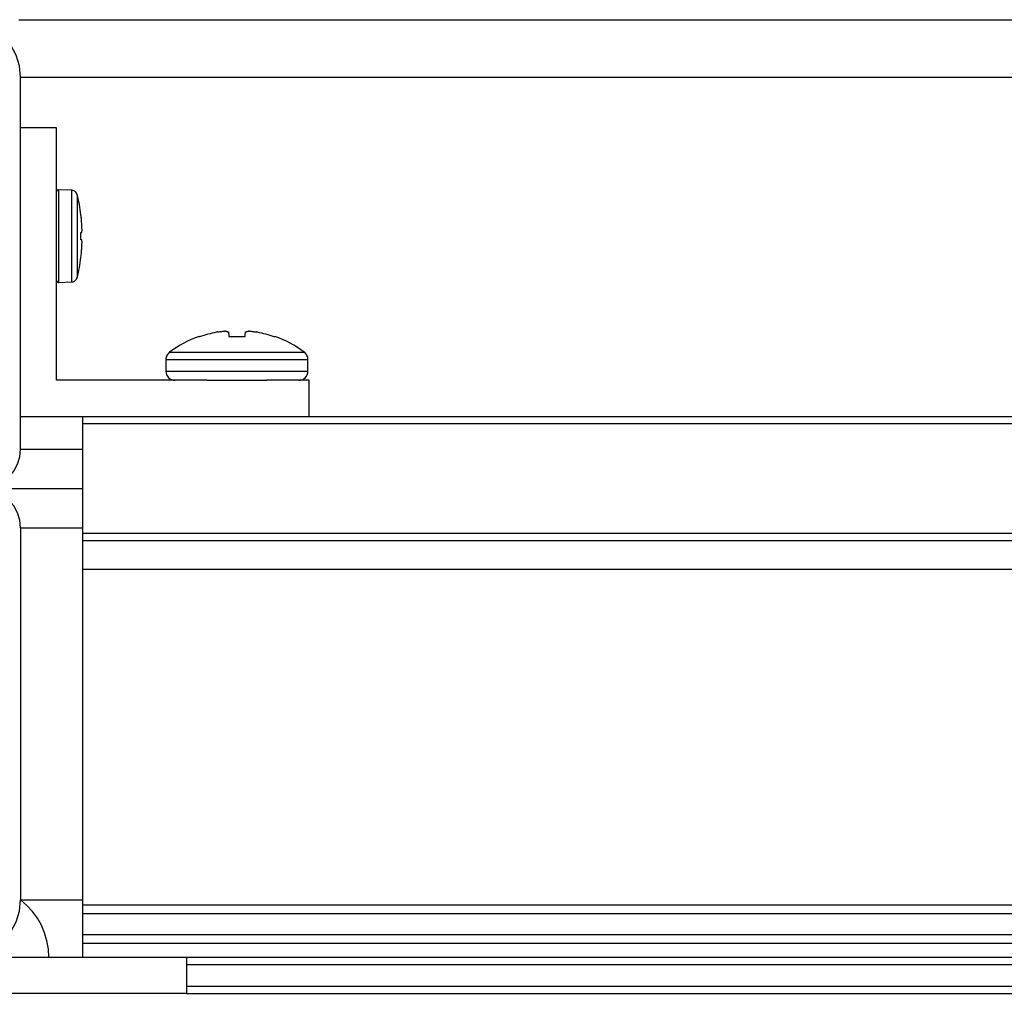
# Model space of a CAD drawing. Units: inches. Extents: x -621 to 1572, y -196 to 765.
# Drawn here: x 515 to 527, y -151 to -139 of the extents above; entities that cross this region are included whole.
import ezdxf

# ---------------------------------------------------------------- set-up
doc = ezdxf.new("R2010")
doc.units = ezdxf.units.IN
doc.header["$MEASUREMENT"] = 0
doc.layers.add('Layer 1', color=7, linetype='Continuous')

msp = doc.modelspace()

# ---------------------------------------------------------------- linework, layer by layer
at = {"layer": 'Layer 1', "color": 7, "lineweight": 25, "true_color": 0xffffff}
for points in [[(515.217, -139.667), (515.203, -139.527), (515.163, -139.393), (515.096, -139.269), (515.007, -139.161), (514.899, -139.072), (514.775, -139.006), (514.641, -138.965), (514.502, -138.951)], [(515.197, -138.951), (688.458, -138.951)], [(515.217, -139.667), (688.458, -139.667)], [(515.217, -144.311), (515.217, -139.667)], [(515.667, -140.301), (515.217, -140.301)], [(515.667, -143.451), (515.667, -140.301)], [(515.697, -141.072), (515.692, -141.072), (515.686, -141.073), (515.681, -141.076), (515.676, -141.08), (515.672, -141.084), (515.669, -141.089), (515.668, -141.095), (515.667, -141.1)], [(515.697, -141.651), (515.697, -141.48), (515.697, -141.325), (515.697, -141.198), (515.697, -141.112), (515.697, -141.073), (515.697, -141.072)], [(515.858, -141.08), (515.697, -141.072)], [(515.858, -142.222), (515.858, -142.208), (515.858, -142.146), (515.858, -142.04), (515.858, -141.899), (515.858, -141.736), (515.858, -141.566), (515.858, -141.403), (515.858, -141.263), (515.858, -141.157), (515.858, -141.094), (515.858, -141.08)], [(515.924, -141.135), (515.921, -141.124), (515.916, -141.114), (515.909, -141.104), (515.9, -141.096), (515.891, -141.09), (515.881, -141.085), (515.87, -141.082), (515.858, -141.08)], [(515.924, -141.135), (515.924, -141.16), (515.924, -141.233), (515.924, -141.348), (515.924, -141.492), (515.924, -141.651)], [(515.971, -141.385), (515.967, -141.353), (515.962, -141.322), (515.957, -141.29), (515.951, -141.259), (515.945, -141.228), (515.939, -141.197), (515.932, -141.166), (515.924, -141.135)], [(515.971, -141.388), (515.971, -141.387), (515.971, -141.385)], [(515.982, -141.508), (515.981, -141.493), (515.98, -141.478), (515.979, -141.463), (515.977, -141.448), (515.976, -141.433), (515.974, -141.418), (515.973, -141.403), (515.971, -141.388)], [(515.971, -141.606), (515.973, -141.606), (515.974, -141.606), (515.976, -141.606), (515.977, -141.606), (515.979, -141.606), (515.98, -141.605), (515.981, -141.605), (515.982, -141.605)], [(515.971, -141.696), (515.971, -141.685), (515.971, -141.674), (515.971, -141.662), (515.971, -141.651), (515.971, -141.64), (515.971, -141.629), (515.971, -141.618), (515.971, -141.606)], [(515.985, -141.577), (515.985, -141.568), (515.984, -141.559), (515.984, -141.551), (515.984, -141.542), (515.984, -141.534), (515.983, -141.525), (515.983, -141.517), (515.982, -141.508)], [(515.982, -141.605), (515.983, -141.602), (515.983, -141.598), (515.984, -141.594), (515.984, -141.591), (515.984, -141.587), (515.984, -141.584), (515.985, -141.58), (515.985, -141.577)], [(515.697, -142.231), (515.697, -142.229), (515.697, -142.191), (515.697, -142.104), (515.697, -141.978), (515.697, -141.822), (515.697, -141.651)], [(515.924, -141.651), (515.924, -141.811), (515.924, -141.955), (515.924, -142.069), (515.924, -142.142), (515.924, -142.168)], [(515.982, -141.697), (515.981, -141.697), (515.98, -141.697), (515.979, -141.697), (515.977, -141.697), (515.976, -141.697), (515.974, -141.696), (515.973, -141.696), (515.971, -141.696)], [(515.985, -141.726), (515.985, -141.722), (515.984, -141.719), (515.984, -141.715), (515.984, -141.712), (515.984, -141.708), (515.983, -141.704), (515.983, -141.701), (515.982, -141.697)], [(515.982, -141.794), (515.983, -141.786), (515.983, -141.777), (515.984, -141.769), (515.984, -141.76), (515.984, -141.752), (515.984, -141.743), (515.985, -141.735), (515.985, -141.726)], [(515.971, -141.914), (515.973, -141.899), (515.974, -141.884), (515.976, -141.869), (515.977, -141.854), (515.979, -141.839), (515.98, -141.824), (515.981, -141.809), (515.982, -141.794)], [(515.924, -142.168), (515.932, -142.137), (515.939, -142.106), (515.945, -142.075), (515.951, -142.044), (515.957, -142.012), (515.962, -141.981), (515.967, -141.949), (515.971, -141.918)], [(515.971, -141.918), (515.971, -141.918), (515.971, -141.917), (515.971, -141.916), (515.971, -141.914)], [(515.667, -142.202), (515.668, -142.208), (515.669, -142.213), (515.672, -142.218), (515.676, -142.223), (515.681, -142.226), (515.686, -142.229), (515.692, -142.231), (515.697, -142.231)], [(515.697, -142.231), (515.858, -142.222)], [(515.858, -142.222), (515.87, -142.221), (515.881, -142.218), (515.891, -142.213), (515.9, -142.206), (515.909, -142.198), (515.916, -142.189), (515.921, -142.179), (515.924, -142.168)], [(517.455, -142.903), (517.481, -142.895), (517.507, -142.886), (517.533, -142.879), (517.559, -142.872), (517.586, -142.865), (517.612, -142.859), (517.639, -142.853), (517.666, -142.848)], [(517.674, -142.847), (517.666, -142.848)], [(517.674, -142.847), (517.685, -142.845), (517.696, -142.844), (517.707, -142.842), (517.717, -142.841), (517.728, -142.84), (517.739, -142.839), (517.75, -142.838), (517.761, -142.837)], [(517.773, -142.837), (517.769, -142.837), (517.763, -142.837), (517.761, -142.837)], [(517.773, -142.837), (517.777, -142.838), (517.782, -142.839), (517.787, -142.84), (517.791, -142.841), (517.796, -142.842), (517.8, -142.844), (517.805, -142.845), (517.81, -142.847)], [(517.811, -142.848), (517.81, -142.847)], [(517.811, -142.848), (517.812, -142.853), (517.812, -142.859), (517.813, -142.865), (517.813, -142.872), (517.814, -142.879), (517.815, -142.886), (517.816, -142.895), (517.816, -142.903)], [(518.018, -142.903), (518.019, -142.895), (518.019, -142.886), (518.02, -142.879), (518.021, -142.872), (518.021, -142.865), (518.022, -142.859), (518.022, -142.853), (518.023, -142.848)], [(518.025, -142.847), (518.023, -142.848)], [(518.025, -142.847), (518.029, -142.845), (518.034, -142.844), (518.038, -142.842), (518.043, -142.841), (518.048, -142.84), (518.052, -142.839), (518.057, -142.838), (518.061, -142.837)], [(518.073, -142.837), (518.067, -142.837), (518.062, -142.837), (518.061, -142.837)], [(518.073, -142.837), (518.084, -142.838), (518.095, -142.839), (518.106, -142.84), (518.117, -142.841), (518.128, -142.842), (518.138, -142.844), (518.149, -142.845), (518.16, -142.847)], [(518.168, -142.848), (518.16, -142.847)], [(518.168, -142.848), (518.195, -142.853), (518.222, -142.859), (518.248, -142.865), (518.275, -142.872), (518.301, -142.879), (518.327, -142.886), (518.353, -142.895), (518.379, -142.903)], [(517.444, -142.903), (517.395, -142.922), (517.347, -142.942), (517.3, -142.964), (517.253, -142.988), (517.208, -143.014), (517.163, -143.041), (517.119, -143.07), (517.077, -143.101)], [(517.444, -142.903), (517.445, -142.903), (517.447, -142.903), (517.45, -142.903), (517.455, -142.903)], [(517.816, -142.903), (517.841, -142.903), (517.866, -142.903), (517.892, -142.903), (517.917, -142.903), (517.942, -142.903), (517.968, -142.903), (517.993, -142.903), (518.018, -142.903)], [(518.379, -142.903), (518.384, -142.903), (518.387, -142.903), (518.389, -142.903), (518.39, -142.903)], [(518.757, -143.101), (518.715, -143.07), (518.671, -143.041), (518.627, -143.014), (518.581, -142.988), (518.534, -142.964), (518.487, -142.942), (518.439, -142.922), (518.39, -142.903)], [(517.077, -143.101), (517.067, -143.109), (517.058, -143.119), (517.05, -143.129), (517.043, -143.141), (517.038, -143.153), (517.035, -143.165), (517.032, -143.178), (517.031, -143.192)], [(517.031, -143.192), (517.038, -143.192), (517.089, -143.192), (517.188, -143.192), (517.33, -143.192), (517.506, -143.192), (517.705, -143.192), (517.917, -143.192)], [(517.031, -143.192), (517.031, -143.338)], [(517.077, -143.101), (517.079, -143.101), (517.118, -143.101), (517.208, -143.101), (517.342, -143.101), (517.512, -143.101), (517.708, -143.101), (517.917, -143.101)], [(517.917, -143.101), (518.126, -143.101), (518.322, -143.101), (518.492, -143.101), (518.626, -143.101), (518.716, -143.101), (518.756, -143.101), (518.757, -143.101)], [(517.917, -143.192), (518.129, -143.192), (518.329, -143.192), (518.504, -143.192), (518.646, -143.192), (518.745, -143.192), (518.796, -143.192), (518.803, -143.192)], [(518.803, -143.192), (518.802, -143.178), (518.8, -143.165), (518.796, -143.153), (518.791, -143.141), (518.784, -143.129), (518.776, -143.119), (518.767, -143.109), (518.757, -143.101)], [(518.803, -143.338), (518.803, -143.192)], [(517.031, -143.338), (517.038, -143.338), (517.089, -143.338), (517.188, -143.338), (517.33, -143.338), (517.506, -143.338), (517.705, -143.338), (517.917, -143.338)], [(517.031, -143.338), (517.034, -143.36), (517.04, -143.381), (517.051, -143.401), (517.065, -143.418), (517.082, -143.432), (517.101, -143.443), (517.123, -143.449), (517.145, -143.451)], [(517.917, -143.338), (518.129, -143.338), (518.329, -143.338), (518.504, -143.338), (518.646, -143.338), (518.745, -143.338), (518.796, -143.338), (518.803, -143.338)], [(518.689, -143.451), (518.711, -143.449), (518.733, -143.443), (518.752, -143.432), (518.769, -143.418), (518.784, -143.401), (518.794, -143.381), (518.801, -143.36), (518.803, -143.338)], [(517.542, -143.451), (515.667, -143.451)], [(517.542, -143.451), (517.717, -143.451), (517.917, -143.451)], [(517.917, -143.451), (518.117, -143.451), (518.292, -143.451)], [(518.817, -143.451), (518.292, -143.451)], [(518.817, -143.901), (518.817, -143.451)], [(515.217, -143.901), (518.817, -143.901)], [(515.993, -143.991), (515.993, -143.974), (515.993, -143.957), (515.993, -143.941), (515.993, -143.928), (515.993, -143.916), (515.993, -143.908), (515.993, -143.903), (515.993, -143.901)], [(518.817, -143.901), (687.622, -143.901)], [(515.993, -145.359), (515.993, -143.991)], [(515.993, -143.991), (687.622, -143.991)], [(514.727, -144.801), (514.822, -144.792), (514.914, -144.764), (514.999, -144.719), (515.073, -144.658), (515.134, -144.583), (515.18, -144.498), (515.208, -144.406), (515.217, -144.311)], [(515.217, -144.311), (515.993, -144.311)], [(514.727, -144.801), (515.993, -144.801)], [(515.217, -145.292), (515.208, -145.196), (515.18, -145.104), (515.134, -145.019), (515.073, -144.945), (514.999, -144.884), (514.914, -144.839), (514.822, -144.811), (514.727, -144.801)], [(515.217, -145.292), (515.993, -145.292)], [(515.217, -145.292), (515.217, -149.936)], [(515.993, -145.359), (687.622, -145.359)], [(515.993, -145.449), (515.993, -145.447), (515.993, -145.442), (515.993, -145.434), (515.993, -145.423), (515.993, -145.409), (515.993, -145.394), (515.993, -145.377), (515.993, -145.359)], [(515.993, -145.809), (515.993, -145.739), (515.993, -145.671), (515.993, -145.609), (515.993, -145.555), (515.993, -145.51), (515.993, -145.477), (515.993, -145.456), (515.993, -145.449)], [(515.993, -145.449), (687.622, -145.449)], [(515.993, -149.997), (515.993, -145.809)], [(515.993, -145.809), (687.622, -145.809)], [(514.502, -150.651), (514.641, -150.637), (514.775, -150.597), (514.899, -150.531), (515.007, -150.442), (515.096, -150.333), (515.163, -150.21), (515.203, -150.075), (515.217, -149.936)], [(515.217, -149.936), (515.993, -149.936)], [(515.571, -150.651), (515.565, -150.548), (515.547, -150.446), (515.518, -150.347), (515.478, -150.252), (515.427, -150.162), (515.366, -150.079), (515.296, -150.003), (515.217, -149.936)], [(515.993, -150.106), (515.993, -150.094), (515.993, -150.081), (515.993, -150.068), (515.993, -150.054), (515.993, -150.04), (515.993, -150.026), (515.993, -150.012), (515.993, -149.997)], [(515.993, -149.997), (687.622, -149.997)], [(515.993, -150.368), (515.993, -150.106)], [(515.993, -150.106), (687.622, -150.106)], [(515.993, -150.476), (515.993, -150.461), (515.993, -150.447), (515.993, -150.433), (515.993, -150.419), (515.993, -150.405), (515.993, -150.392), (515.993, -150.379), (515.993, -150.368)], [(515.993, -150.368), (687.622, -150.368)], [(515.993, -150.651), (515.993, -150.476)], [(515.993, -150.476), (687.622, -150.476)], [(514.502, -150.651), (517.286, -150.651)], [(517.286, -150.651), (517.286, -151.101)], [(517.286, -150.651), (686.33, -150.651)], [(517.286, -150.741), (686.33, -150.741)], [(517.286, -151.011), (686.33, -151.011)], [(517.286, -151.101), (513.867, -151.101)], [(517.286, -151.101), (686.33, -151.101)]]:
    msp.add_lwpolyline(points, dxfattribs=at)

doc.saveas('drawing.dxf')
